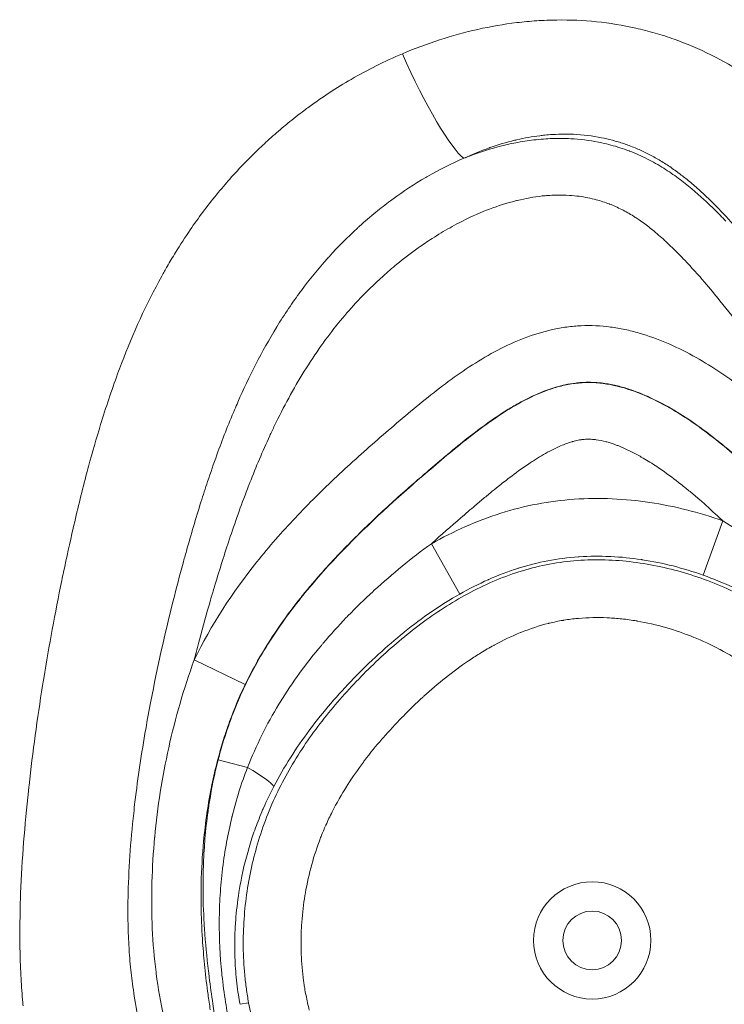
# Model space of a CAD drawing. Extents: x -28 to 12572, y 4 to 8914.
# Drawn here: x 6377 to 6415, y 6016 to 6069 of the extents above; entities that cross this region are included whole.
import ezdxf

# ---------------------------------------------------------------- set-up
doc = ezdxf.new("R2010")
doc.units = 0
doc.header["$MEASUREMENT"] = 0
doc.layers.add('外形線', color=7, linetype='CONTINUOUS', lineweight=18)

msp = doc.modelspace()

# ---------------------------------------------------------------- linework, layer by layer
at = {"layer": '外形線', "extrusion": (0, 1, 0)}
for p, q in [((6413.858, 6038.797), (6414.912, 6041.741)), ((6400.682, 6037.78), (6399.14, 6040.501)), ((6386.303, 6034.213), (6389.066, 6032.88)), ((6387.599, 6028.798), (6389.188, 6028.387)), ((6389.246, 6015.648), (6388.783, 6015.563))]:
    msp.add_line(p, q, dxfattribs=at)
at = {"layer": '外形線'}
for radius in [3.175, 1.588]:
    msp.add_circle((6407.848, 6019.025), radius, dxfattribs=at)
for centre, major_axis, ratio, start_param, end_param in [((6398.618, 6067.069), (-2.607, 5.791), 0.15265, 1.50752, 2.876612), ((6387.808, 6028.744), (-2.819, 1.462), 0.111387, 3.31723, 4.25928)]:
    msp.add_ellipse(centre, major_axis=major_axis, ratio=ratio, start_param=start_param, end_param=end_param, dxfattribs=at)
for points, knots in [([(6397.571, 6067.038), (6398.226, 6067.316), (6398.899, 6067.569), (6400.265, 6068.011), (6400.954, 6068.201), (6402.349, 6068.512), (6403.054, 6068.635), (6404.123, 6068.763), (6404.481, 6068.797), (6405.202, 6068.845), (6405.565, 6068.86), (6407.373, 6068.881), (6408.798, 6068.738), (6410.552, 6068.346), (6410.902, 6068.257), (6411.598, 6068.057), (6411.945, 6067.945), (6412.97, 6067.581), (6413.633, 6067.298), (6414.92, 6066.655), (6415.543, 6066.296), (6416.754, 6065.506), (6417.342, 6065.075), (6419.026, 6063.725), (6420.057, 6062.737), (6422.013, 6060.659), (6422.937, 6059.57), (6424.739, 6057.348), (6425.617, 6056.216), (6426.498, 6055.09)], [0.08953821, 0.08953821, 0.08953821, 0.08953821, 0.09169115, 0.09169115, 0.0938441, 0.0938441, 0.09599705, 0.09599705, 0.09707352, 0.09707352, 0.09814999, 0.09814999, 0.10245588, 0.10245588, 0.10353236, 0.10353236, 0.10460883, 0.10460883, 0.10676178, 0.10676178, 0.10891472, 0.10891472, 0.11106767, 0.11106767, 0.11537356, 0.11537356, 0.11967945, 0.11967945, 0.12398535, 0.12398535, 0.12398535, 0.12398535]), ([(6387.599, 6028.798), (6387.856, 6029.788), (6388.171, 6030.753), (6388.935, 6032.626), (6389.386, 6033.532), (6390.156, 6034.853), (6390.429, 6035.287), (6391.002, 6036.14), (6391.299, 6036.556), (6392.223, 6037.776), (6392.878, 6038.553), (6394.931, 6040.803), (6396.415, 6042.198), (6398.331, 6043.885), (6398.717, 6044.219), (6399.492, 6044.882), (6399.882, 6045.211), (6401.061, 6046.184), (6401.863, 6046.813), (6403.133, 6047.667), (6403.569, 6047.937), (6404.476, 6048.425), (6404.941, 6048.641), (6405.663, 6048.902), (6405.908, 6048.978), (6406.408, 6049.104), (6406.662, 6049.153), (6407.424, 6049.251), (6407.934, 6049.246), (6408.96, 6049.111), (6409.456, 6048.986), (6410.421, 6048.659), (6410.89, 6048.456), (6412.27, 6047.763), (6413.121, 6047.207), (6414.752, 6045.997), (6415.53, 6045.341), (6417.042, 6043.967), (6417.767, 6043.253), (6419.837, 6041.035), (6421.076, 6039.448), (6422.177, 6037.756)], [0.10241735, 0.10241735, 0.10241735, 0.10241735, 0.1054648, 0.1054648, 0.10851226, 0.10851226, 0.11003599, 0.11003599, 0.11155971, 0.11155971, 0.11460717, 0.11460717, 0.12070207, 0.12070207, 0.1222258, 0.1222258, 0.12374953, 0.12374953, 0.12679698, 0.12679698, 0.12832071, 0.12832071, 0.12984443, 0.12984443, 0.1306063, 0.1306063, 0.13136816, 0.13136816, 0.13289189, 0.13289189, 0.13441561, 0.13441561, 0.13593934, 0.13593934, 0.13898679, 0.13898679, 0.14203425, 0.14203425, 0.1450817, 0.1450817, 0.15117661, 0.15117661, 0.15117661, 0.15117661]), ([(6402.897, 6042.156), (6404.192, 6042.566), (6405.519, 6042.819), (6406.877, 6042.912), (6407.557, 6042.959), (6408.249, 6042.967), (6408.931, 6042.937)], [0.004119984, 0.004119984, 0.004119984, 0.004119984, 0.008239968, 0.008239968, 0.008239968, 0.01029996, 0.01029996, 0.01029996, 0.01029996]), ([(6414.912, 6041.741), (6416.013, 6041.075), (6417.058, 6040.338), (6419.033, 6038.717), (6419.966, 6037.829), (6420.826, 6036.877)], [0, 0, 0, 0, 0.003834634, 0.003834634, 0.007669268, 0.007669268, 0.007669268, 0.007669268]), ([(6389.246, 6015.648), (6389.199, 6015.901), (6389.16, 6016.15), (6389.09, 6016.651), (6389.061, 6016.903), (6388.99, 6017.657), (6388.964, 6018.161), (6388.952, 6019.172), (6388.967, 6019.681), (6389.037, 6020.69), (6389.092, 6021.19), (6389.315, 6022.679), (6389.539, 6023.656), (6389.996, 6025.097), (6390.169, 6025.575), (6390.553, 6026.512), (6390.764, 6026.969), (6391.446, 6028.312), (6391.969, 6029.169), (6393.128, 6030.815), (6393.767, 6031.606), (6395.108, 6033.1), (6395.812, 6033.81), (6397.284, 6035.157), (6398.053, 6035.793), (6399.273, 6036.673), (6399.69, 6036.954), (6400.551, 6037.488), (6400.995, 6037.74), (6402.344, 6038.433), (6403.275, 6038.814), (6404.731, 6039.235), (6405.23, 6039.349), (6406.232, 6039.521), (6406.733, 6039.577), (6408.238, 6039.667), (6409.244, 6039.623), (6410.754, 6039.417), (6411.255, 6039.325), (6412.238, 6039.101), (6412.723, 6038.967), (6414.157, 6038.509), (6415.088, 6038.125), (6416.444, 6037.43), (6416.886, 6037.179), (6417.742, 6036.647), (6418.158, 6036.364), (6419.366, 6035.466), (6420.122, 6034.8), (6420.825, 6034.066)], [0.12170062, 0.12170062, 0.12170062, 0.12170062, 0.12245788, 0.12245788, 0.12321514, 0.12321514, 0.12472965, 0.12472965, 0.12624417, 0.12624417, 0.12775868, 0.12775868, 0.13078772, 0.13078772, 0.13230223, 0.13230223, 0.13381675, 0.13381675, 0.13684578, 0.13684578, 0.13987481, 0.13987481, 0.14290384, 0.14290384, 0.14593288, 0.14593288, 0.14744739, 0.14744739, 0.14896191, 0.14896191, 0.15199094, 0.15199094, 0.15350546, 0.15350546, 0.15501997, 0.15501997, 0.158049, 0.158049, 0.15956352, 0.15956352, 0.16107804, 0.16107804, 0.16410707, 0.16410707, 0.16562158, 0.16562158, 0.1671361, 0.1671361, 0.17016513, 0.17016513, 0.17016513, 0.17016513]), ([(6392.437, 6038.033), (6392.294, 6037.861), (6392.153, 6037.688), (6392.015, 6037.513), (6391.169, 6036.447), (6390.402, 6035.334), (6389.737, 6034.161)], [0.043545326, 0.043545326, 0.043545326, 0.043545326, 0.044210013, 0.044210013, 0.044210013, 0.048271836, 0.048271836, 0.048271836, 0.048271836])]:
    msp.add_open_spline(points, degree=3, knots=knots, dxfattribs=at)
for points in [[(6394.794, 6065.648), (6395.684, 6066.165), (6396.608, 6066.63), (6397.571, 6067.038)], [(6392.518, 6064.16), (6393.251, 6064.696), (6394.009, 6065.192), (6394.794, 6065.648)], [(6391.368, 6063.271), (6391.659, 6063.509), (6391.955, 6063.74), (6392.255, 6063.965)], [(6392.255, 6063.965), (6392.342, 6064.031), (6392.43, 6064.096), (6392.518, 6064.16)], [(6390.263, 6062.316), (6390.526, 6062.556), (6390.795, 6062.792), (6391.068, 6063.021)], [(6391.068, 6063.021), (6391.168, 6063.105), (6391.268, 6063.188), (6391.368, 6063.271)], [(6389.939, 6062.015), (6390.046, 6062.116), (6390.154, 6062.216), (6390.263, 6062.316)], [(6403.646, 6062.351), (6403.195, 6062.242), (6402.751, 6062.109), (6402.312, 6061.954)], [(6402.952, 6062.047), (6403.242, 6062.12), (6403.534, 6062.184), (6403.827, 6062.238)], [(6403.774, 6062.381), (6403.731, 6062.371), (6403.689, 6062.361), (6403.646, 6062.351)], [(6405.009, 6062.6), (6404.592, 6062.548), (6404.18, 6062.475), (6403.774, 6062.381)], [(6403.827, 6062.238), (6404.155, 6062.299), (6404.485, 6062.348), (6404.818, 6062.383)], [(6404.818, 6062.383), (6404.989, 6062.402), (6405.161, 6062.417), (6405.334, 6062.428)], [(6405.283, 6062.63), (6405.191, 6062.621), (6405.1, 6062.611), (6405.009, 6062.6)], [(6405.688, 6062.663), (6405.552, 6062.655), (6405.417, 6062.644), (6405.283, 6062.63)], [(6405.334, 6062.428), (6405.489, 6062.438), (6405.645, 6062.445), (6405.801, 6062.449)], [(6406.363, 6062.685), (6406.138, 6062.685), (6405.912, 6062.677), (6405.688, 6062.663)], [(6405.801, 6062.449), (6406.138, 6062.457), (6406.479, 6062.451), (6406.817, 6062.429)], [(6406.83, 6062.674), (6406.674, 6062.681), (6406.519, 6062.685), (6406.363, 6062.685)], [(6406.817, 6062.429), (6406.833, 6062.428), (6406.849, 6062.427), (6406.865, 6062.426)], [(6408.353, 6062.49), (6407.851, 6062.591), (6407.343, 6062.652), (6406.83, 6062.674)], [(6406.865, 6062.426), (6407.373, 6062.39), (6407.875, 6062.32), (6408.37, 6062.213)], [(6408.936, 6062.354), (6408.742, 6062.405), (6408.548, 6062.45), (6408.353, 6062.49)], [(6409.555, 6062.168), (6409.35, 6062.237), (6409.143, 6062.299), (6408.936, 6062.354)], [(6388.227, 6060.249), (6388.769, 6060.862), (6389.34, 6061.451), (6389.939, 6062.015)], [(6402.273, 6061.941), (6401.806, 6061.775), (6401.347, 6061.584), (6400.902, 6061.376)], [(6401.207, 6061.495), (6401.775, 6061.711), (6402.361, 6061.898), (6402.952, 6062.047)], [(6402.312, 6061.954), (6402.299, 6061.95), (6402.286, 6061.945), (6402.273, 6061.941)], [(6408.37, 6062.213), (6408.535, 6062.177), (6408.698, 6062.137), (6408.861, 6062.093)], [(6408.861, 6062.093), (6409.189, 6062.005), (6409.514, 6061.9), (6409.834, 6061.779)], [(6409.843, 6062.066), (6409.748, 6062.101), (6409.652, 6062.135), (6409.555, 6062.168)], [(6409.834, 6061.779), (6409.845, 6061.775), (6409.856, 6061.77), (6409.868, 6061.766)], [(6410.163, 6061.94), (6410.058, 6061.984), (6409.951, 6062.026), (6409.843, 6062.066)], [(6409.868, 6061.766), (6410.033, 6061.703), (6410.196, 6061.635), (6410.356, 6061.564)], [(6410.751, 6061.675), (6410.56, 6061.768), (6410.363, 6061.857), (6410.163, 6061.94)], [(6400.902, 6061.376), (6400.223, 6061.089), (6399.57, 6060.76), (6398.938, 6060.397)], [(6400.903, 6061.377), (6401.004, 6061.417), (6401.105, 6061.457), (6401.207, 6061.495)], [(6410.356, 6061.564), (6410.516, 6061.493), (6410.676, 6061.417), (6410.832, 6061.337)], [(6411.325, 6061.369), (6411.136, 6061.477), (6410.944, 6061.58), (6410.751, 6061.675)], [(6410.832, 6061.337), (6411.137, 6061.183), (6411.428, 6061.016), (6411.715, 6060.835)], [(6411.896, 6061.019), (6411.709, 6061.141), (6411.518, 6061.258), (6411.325, 6061.369)], [(6411.715, 6060.835), (6411.853, 6060.749), (6411.991, 6060.658), (6412.125, 6060.565)], [(6412.465, 6060.623), (6412.278, 6060.761), (6412.089, 6060.893), (6411.896, 6061.019)], [(6412.542, 6060.566), (6412.516, 6060.585), (6412.491, 6060.604), (6412.465, 6060.623)], [(6387.885, 6059.856), (6387.998, 6059.988), (6388.112, 6060.119), (6388.227, 6060.249)], [(6398.837, 6060.338), (6398.221, 6059.979), (6397.626, 6059.587), (6397.049, 6059.164)], [(6398.938, 6060.397), (6398.905, 6060.377), (6398.871, 6060.358), (6398.837, 6060.338)], [(6412.125, 6060.565), (6412.25, 6060.48), (6412.373, 6060.392), (6412.495, 6060.302)], [(6412.495, 6060.302), (6412.501, 6060.297), (6412.507, 6060.293), (6412.513, 6060.288)], [(6412.513, 6060.288), (6412.76, 6060.106), (6413.001, 6059.915), (6413.236, 6059.719)], [(6413.039, 6060.176), (6412.877, 6060.309), (6412.71, 6060.44), (6412.542, 6060.566)], [(6413.611, 6059.686), (6413.425, 6059.853), (6413.234, 6060.017), (6413.039, 6060.176)], [(6386.421, 6057.98), (6386.884, 6058.628), (6387.372, 6059.253), (6387.885, 6059.856)], [(6413.236, 6059.719), (6413.386, 6059.594), (6413.533, 6059.466), (6413.679, 6059.336)], [(6413.734, 6059.576), (6413.693, 6059.613), (6413.652, 6059.65), (6413.611, 6059.686)], [(6414.829, 6058.5), (6414.476, 6058.87), (6414.113, 6059.23), (6413.734, 6059.576)], [(6397.049, 6059.164), (6397.006, 6059.132), (6396.962, 6059.1), (6396.919, 6059.068)], [(6403.701, 6059.073), (6403.225, 6058.953), (6402.753, 6058.802), (6402.295, 6058.628)], [(6403.789, 6059.094), (6403.76, 6059.087), (6403.73, 6059.08), (6403.701, 6059.073)], [(6405.144, 6059.334), (6404.688, 6059.285), (6404.237, 6059.203), (6403.789, 6059.094)], [(6405.452, 6059.361), (6405.349, 6059.354), (6405.246, 6059.345), (6405.144, 6059.334)], [(6405.877, 6059.382), (6405.735, 6059.379), (6405.593, 6059.372), (6405.452, 6059.361)], [(6406.618, 6059.368), (6406.372, 6059.384), (6406.123, 6059.389), (6405.877, 6059.382)], [(6407.145, 6059.316), (6406.97, 6059.339), (6406.794, 6059.357), (6406.618, 6059.368)], [(6408.065, 6059.131), (6407.762, 6059.213), (6407.455, 6059.274), (6407.145, 6059.316)], [(6408.768, 6058.903), (6408.537, 6058.991), (6408.302, 6059.068), (6408.065, 6059.131)], [(6413.679, 6059.336), (6413.751, 6059.272), (6413.823, 6059.206), (6413.895, 6059.141)], [(6413.895, 6059.141), (6414.195, 6058.865), (6414.487, 6058.58), (6414.772, 6058.289)], [(6402.175, 6058.582), (6401.651, 6058.377), (6401.141, 6058.143), (6400.642, 6057.884)], [(6402.295, 6058.628), (6402.255, 6058.613), (6402.215, 6058.597), (6402.175, 6058.582)], [(6408.781, 6058.898), (6408.777, 6058.899), (6408.773, 6058.901), (6408.768, 6058.903)], [(6409.11, 6058.761), (6409.002, 6058.809), (6408.892, 6058.855), (6408.781, 6058.898)], [(6409.443, 6058.603), (6409.334, 6058.658), (6409.223, 6058.711), (6409.11, 6058.761)], [(6410.081, 6058.24), (6409.874, 6058.37), (6409.661, 6058.492), (6409.443, 6058.603)], [(6415.874, 6057.34), (6415.535, 6057.735), (6415.188, 6058.123), (6414.829, 6058.5)], [(6386.091, 6057.509), (6386.199, 6057.668), (6386.309, 6057.825), (6386.421, 6057.98)], [(6396.136, 6058.458), (6395.834, 6058.212), (6395.538, 6057.958), (6395.25, 6057.697)], [(6410.276, 6058.113), (6410.212, 6058.156), (6410.147, 6058.198), (6410.081, 6058.24)], [(6410.388, 6058.037), (6410.351, 6058.063), (6410.314, 6058.088), (6410.276, 6058.113)], [(6410.689, 6057.823), (6410.59, 6057.896), (6410.49, 6057.968), (6410.388, 6058.037)], [(6414.772, 6058.289), (6414.876, 6058.183), (6414.979, 6058.076), (6415.082, 6057.968)], [(6385.286, 6056.268), (6385.544, 6056.689), (6385.813, 6057.104), (6386.091, 6057.509)], [(6395.135, 6057.593), (6394.598, 6057.101), (6394.086, 6056.585), (6393.599, 6056.048)], [(6395.25, 6057.697), (6395.212, 6057.663), (6395.173, 6057.628), (6395.135, 6057.593)], [(6400.642, 6057.884), (6400.311, 6057.711), (6399.985, 6057.527), (6399.664, 6057.334)], [(6411.269, 6057.366), (6411.081, 6057.523), (6410.887, 6057.676), (6410.689, 6057.823)], [(6399.181, 6057.033), (6398.927, 6056.869), (6398.678, 6056.7), (6398.434, 6056.527)], [(6399.664, 6057.334), (6399.501, 6057.236), (6399.34, 6057.135), (6399.181, 6057.033)], [(6411.61, 6057.071), (6411.498, 6057.171), (6411.384, 6057.269), (6411.269, 6057.366)], [(6411.82, 6056.882), (6411.751, 6056.946), (6411.681, 6057.009), (6411.61, 6057.071)], [(6398.434, 6056.527), (6398.036, 6056.245), (6397.651, 6055.95), (6397.276, 6055.643)], [(6412.812, 6055.903), (6412.492, 6056.239), (6412.163, 6056.567), (6411.82, 6056.882)], [(6384.841, 6055.521), (6384.985, 6055.772), (6385.134, 6056.021), (6385.286, 6056.268)], [(6393.516, 6055.955), (6393.02, 6055.401), (6392.55, 6054.824), (6392.104, 6054.224)], [(6393.599, 6056.048), (6393.571, 6056.017), (6393.544, 6055.986), (6393.516, 6055.955)], [(6412.856, 6055.857), (6412.841, 6055.873), (6412.827, 6055.888), (6412.812, 6055.903)], [(6413.93, 6054.662), (6413.582, 6055.069), (6413.225, 6055.468), (6412.856, 6055.857)], [(6384.545, 6054.997), (6384.642, 6055.173), (6384.741, 6055.347), (6384.841, 6055.521)], [(6397.276, 6055.643), (6397.02, 6055.433), (6396.769, 6055.218), (6396.523, 6054.997)], [(6382.368, 6050.263), (6382.989, 6051.889), (6383.703, 6053.472), (6384.545, 6054.997)], [(6396.523, 6054.997), (6396.05, 6054.572), (6395.596, 6054.127), (6395.161, 6053.662)], [(6392.104, 6054.224), (6392.09, 6054.205), (6392.076, 6054.185), (6392.062, 6054.166)], [(6414.762, 6053.662), (6414.489, 6053.999), (6414.212, 6054.333), (6413.93, 6054.662)], [(6392.062, 6054.166), (6391.838, 6053.863), (6391.62, 6053.554), (6391.41, 6053.241)], [(6391.41, 6053.241), (6391.189, 6052.913), (6390.976, 6052.581), (6390.77, 6052.245)], [(6395.161, 6053.662), (6394.836, 6053.315), (6394.522, 6052.957), (6394.218, 6052.587)], [(6416.025, 6052.056), (6415.61, 6052.597), (6415.19, 6053.133), (6414.762, 6053.662)], [(6390.754, 6052.218), (6389.958, 6050.916), (6389.273, 6049.562), (6388.663, 6048.172)], [(6390.77, 6052.245), (6390.765, 6052.236), (6390.759, 6052.227), (6390.754, 6052.218)], [(6394.218, 6052.587), (6393.903, 6052.205), (6393.598, 6051.81), (6393.305, 6051.405)], [(6404.172, 6051.638), (6404.663, 6051.826), (6405.166, 6051.981), (6405.683, 6052.096)], [(6405.683, 6052.096), (6405.942, 6052.153), (6406.206, 6052.2), (6406.468, 6052.236)], [(6406.468, 6052.236), (6406.731, 6052.271), (6406.993, 6052.295), (6407.256, 6052.306)], [(6407.256, 6052.306), (6407.781, 6052.329), (6408.307, 6052.305), (6408.832, 6052.237)], [(6408.832, 6052.237), (6409.095, 6052.203), (6409.359, 6052.157), (6409.618, 6052.103)], [(6409.618, 6052.103), (6409.877, 6052.048), (6410.133, 6051.984), (6410.386, 6051.911)], [(6402.732, 6050.985), (6403.202, 6051.231), (6403.681, 6051.451), (6404.172, 6051.638)], [(6410.386, 6051.911), (6410.891, 6051.766), (6411.385, 6051.587), (6411.869, 6051.381)], [(6393.193, 6051.248), (6392.866, 6050.789), (6392.556, 6050.321), (6392.261, 6049.844)], [(6393.305, 6051.405), (6393.268, 6051.353), (6393.23, 6051.3), (6393.193, 6051.248)], [(6411.869, 6051.381), (6412.353, 6051.175), (6412.829, 6050.94), (6413.293, 6050.685)], [(6401.361, 6050.184), (6401.805, 6050.47), (6402.263, 6050.74), (6402.732, 6050.985)], [(6413.293, 6050.685), (6414.22, 6050.175), (6415.092, 6049.591), (6415.928, 6048.961)], [(6382.157, 6049.702), (6382.226, 6049.89), (6382.296, 6050.077), (6382.368, 6050.263)], [(6398.803, 6048.313), (6399.628, 6048.977), (6400.472, 6049.613), (6401.361, 6050.184)], [(6381.235, 6046.954), (6381.519, 6047.881), (6381.825, 6048.798), (6382.157, 6049.702)], [(6392.261, 6049.844), (6391.671, 6048.892), (6391.14, 6047.907), (6390.653, 6046.899)], [(6405.712, 6048.929), (6405.274, 6048.79), (6404.851, 6048.613), (6404.436, 6048.411)], [(6405.928, 6048.995), (6405.856, 6048.974), (6405.784, 6048.952), (6405.712, 6048.929)], [(6406.38, 6049.109), (6406.228, 6049.076), (6406.077, 6049.038), (6405.928, 6048.995)], [(6406.959, 6049.206), (6406.765, 6049.183), (6406.571, 6049.15), (6406.38, 6049.109)], [(6407.067, 6049.218), (6407.031, 6049.215), (6406.995, 6049.211), (6406.959, 6049.206)], [(6407.987, 6049.238), (6407.68, 6049.255), (6407.374, 6049.249), (6407.067, 6049.218)], [(6408.445, 6049.194), (6408.292, 6049.214), (6408.14, 6049.229), (6407.987, 6049.238)], [(6409.129, 6049.07), (6408.904, 6049.122), (6408.674, 6049.164), (6408.445, 6049.194)], [(6409.793, 6048.886), (6409.575, 6048.956), (6409.354, 6049.018), (6409.129, 6049.07)], [(6404.436, 6048.411), (6404.237, 6048.313), (6404.041, 6048.21), (6403.846, 6048.101)], [(6410.108, 6048.779), (6410.004, 6048.817), (6409.899, 6048.852), (6409.793, 6048.886)], [(6411.072, 6048.377), (6410.756, 6048.526), (6410.435, 6048.662), (6410.108, 6048.779)], [(6412.268, 6047.738), (6411.881, 6047.969), (6411.48, 6048.185), (6411.072, 6048.377)], [(6388.663, 6048.172), (6388.604, 6048.035), (6388.544, 6047.898), (6388.486, 6047.76)], [(6397.581, 6047.3), (6397.984, 6047.642), (6398.391, 6047.98), (6398.803, 6048.313)], [(6403.846, 6048.101), (6403.636, 6047.984), (6403.43, 6047.862), (6403.226, 6047.735)], [(6388.486, 6047.76), (6388.144, 6046.958), (6387.827, 6046.143), (6387.529, 6045.32)], [(6403.226, 6047.735), (6402.835, 6047.491), (6402.454, 6047.232), (6402.08, 6046.962)], [(6412.292, 6047.724), (6412.284, 6047.729), (6412.276, 6047.734), (6412.268, 6047.738)], [(6414.543, 6046.156), (6413.825, 6046.722), (6413.081, 6047.253), (6412.292, 6047.724)], [(6380.583, 6044.689), (6380.788, 6045.45), (6381.005, 6046.206), (6381.235, 6046.954)], [(6390.653, 6046.899), (6390.564, 6046.714), (6390.476, 6046.528), (6390.39, 6046.342)], [(6402.08, 6046.962), (6401.333, 6046.422), (6400.614, 6045.841), (6399.906, 6045.249)], [(6390.39, 6046.342), (6390.005, 6045.512), (6389.648, 6044.665), (6389.314, 6043.811)], [(6394.024, 6044.147), (6394.793, 6044.87), (6395.58, 6045.575), (6396.377, 6046.268)], [(6406.139, 6045.802), (6405.991, 6045.739), (6405.844, 6045.67), (6405.7, 6045.597)], [(6406.758, 6046.026), (6406.546, 6045.965), (6406.341, 6045.888), (6406.139, 6045.802)], [(6406.808, 6046.041), (6406.791, 6046.036), (6406.774, 6046.031), (6406.758, 6046.026)], [(6407.08, 6046.106), (6406.988, 6046.088), (6406.897, 6046.065), (6406.808, 6046.041)], [(6407.243, 6046.135), (6407.188, 6046.127), (6407.134, 6046.117), (6407.08, 6046.106)], [(6407.324, 6046.146), (6407.297, 6046.143), (6407.27, 6046.139), (6407.243, 6046.135)], [(6407.406, 6046.155), (6407.379, 6046.152), (6407.351, 6046.149), (6407.324, 6046.146)], [(6407.734, 6046.164), (6407.624, 6046.168), (6407.515, 6046.165), (6407.406, 6046.155)], [(6407.994, 6046.144), (6407.907, 6046.154), (6407.82, 6046.161), (6407.734, 6046.164)], [(6408.063, 6046.136), (6408.04, 6046.139), (6408.017, 6046.142), (6407.994, 6046.144)], [(6408.582, 6046.03), (6408.413, 6046.075), (6408.24, 6046.111), (6408.063, 6046.136)], [(6408.707, 6045.996), (6408.665, 6046.008), (6408.624, 6046.019), (6408.582, 6046.03)], [(6409.148, 6045.848), (6409.003, 6045.903), (6408.856, 6045.952), (6408.707, 6045.996)], [(6409.324, 6045.78), (6409.266, 6045.803), (6409.207, 6045.826), (6409.148, 6045.848)], [(6410.232, 6045.35), (6409.937, 6045.508), (6409.633, 6045.655), (6409.324, 6045.78)], [(6416.381, 6044.588), (6415.785, 6045.132), (6415.174, 6045.658), (6414.543, 6046.156)], [(6387.529, 6045.32), (6387.356, 6044.842), (6387.189, 6044.36), (6387.028, 6043.876)], [(6399.906, 6045.249), (6399.839, 6045.193), (6399.773, 6045.137), (6399.706, 6045.08)], [(6405.545, 6045.517), (6405.243, 6045.357), (6404.95, 6045.182), (6404.664, 6044.997)], [(6405.7, 6045.597), (6405.648, 6045.571), (6405.597, 6045.544), (6405.545, 6045.517)], [(6410.503, 6045.2), (6410.414, 6045.251), (6410.323, 6045.301), (6410.232, 6045.35)], [(6411.251, 6044.74), (6411.007, 6044.9), (6410.758, 6045.054), (6410.503, 6045.2)], [(6380.442, 6044.158), (6380.489, 6044.335), (6380.536, 6044.512), (6380.583, 6044.689)], [(6399.706, 6045.08), (6399.066, 6044.541), (6398.434, 6043.997), (6397.809, 6043.445)], [(6404.42, 6044.836), (6404.058, 6044.593), (6403.705, 6044.336), (6403.359, 6044.072)], [(6404.664, 6044.997), (6404.582, 6044.945), (6404.501, 6044.891), (6404.42, 6044.836)], [(6411.605, 6044.5), (6411.488, 6044.582), (6411.37, 6044.662), (6411.251, 6044.74)], [(6379.75, 6041.339), (6379.967, 6042.281), (6380.196, 6043.22), (6380.442, 6044.158)], [(6391.779, 6041.912), (6392.504, 6042.681), (6393.255, 6043.424), (6394.024, 6044.147)], [(6412.65, 6043.724), (6412.309, 6043.993), (6411.961, 6044.253), (6411.605, 6044.5)], [(6387.028, 6043.876), (6386.904, 6043.505), (6386.784, 6043.132), (6386.666, 6042.758)], [(6389.248, 6043.642), (6388.894, 6042.73), (6388.567, 6041.812), (6388.257, 6040.889)], [(6389.314, 6043.811), (6389.292, 6043.754), (6389.27, 6043.698), (6389.248, 6043.642)], [(6402.749, 6043.594), (6402.61, 6043.483), (6402.472, 6043.372), (6402.335, 6043.259)], [(6403.359, 6044.072), (6403.154, 6043.915), (6402.95, 6043.756), (6402.749, 6043.594)], [(6413.144, 6043.324), (6412.98, 6043.459), (6412.816, 6043.593), (6412.65, 6043.724)], [(6397.809, 6043.445), (6397.776, 6043.416), (6397.743, 6043.387), (6397.711, 6043.358)], [(6402.335, 6043.259), (6402.167, 6043.121), (6401.999, 6042.981), (6401.832, 6042.841)], [(6413.653, 6042.891), (6413.484, 6043.037), (6413.315, 6043.182), (6413.144, 6043.324)], [(6386.666, 6042.758), (6386.39, 6041.879), (6386.129, 6040.995), (6385.881, 6040.109)], [(6401.832, 6042.841), (6401.665, 6042.701), (6401.499, 6042.56), (6401.332, 6042.419)], [(6408.931, 6042.937), (6409.614, 6042.907), (6410.29, 6042.84), (6410.96, 6042.74)], [(6410.96, 6042.74), (6412.301, 6042.539), (6413.618, 6042.205), (6414.912, 6041.741)], [(6414.623, 6042.015), (6414.305, 6042.313), (6413.981, 6042.606), (6413.653, 6042.891)], [(6400.925, 6042.071), (6400.398, 6041.62), (6399.875, 6041.162), (6399.359, 6040.698)], [(6401.332, 6042.419), (6401.196, 6042.304), (6401.061, 6042.188), (6400.925, 6042.071)], [(6400.98, 6041.429), (6401.608, 6041.707), (6402.25, 6041.951), (6402.897, 6042.156)], [(6414.912, 6041.741), (6414.816, 6041.833), (6414.72, 6041.924), (6414.623, 6042.015)], [(6390.711, 6040.737), (6391.06, 6041.137), (6391.416, 6041.528), (6391.779, 6041.912)], [(6395.772, 6041.577), (6395.106, 6040.941), (6394.456, 6040.288), (6393.827, 6039.613)], [(6395.819, 6041.622), (6395.803, 6041.607), (6395.788, 6041.592), (6395.772, 6041.577)], [(6399.14, 6040.501), (6399.739, 6040.84), (6400.351, 6041.15), (6400.98, 6041.429)], [(6379.228, 6038.97), (6379.394, 6039.761), (6379.568, 6040.551), (6379.75, 6041.339)], [(6388.176, 6040.647), (6387.896, 6039.804), (6387.631, 6038.957), (6387.376, 6038.107)], [(6388.257, 6040.889), (6388.23, 6040.808), (6388.203, 6040.728), (6388.176, 6040.647)], [(6389.69, 6039.517), (6390.021, 6039.931), (6390.362, 6040.338), (6390.711, 6040.737)], [(6396.05, 6037.984), (6397.027, 6038.881), (6398.06, 6039.722), (6399.14, 6040.501)], [(6399.359, 6040.698), (6399.286, 6040.633), (6399.213, 6040.567), (6399.14, 6040.501)], [(6385.881, 6040.109), (6385.82, 6039.89), (6385.759, 6039.67), (6385.699, 6039.451)], [(6408.794, 6039.813), (6408.247, 6039.837), (6407.692, 6039.832), (6407.147, 6039.796)], [(6385.699, 6039.451), (6385.514, 6038.774), (6385.336, 6038.094), (6385.165, 6037.414)], [(6386.303, 6034.213), (6387.218, 6036.108), (6388.368, 6037.863), (6389.69, 6039.517)], [(6393.827, 6039.613), (6393.513, 6039.275), (6393.204, 6038.932), (6392.901, 6038.582)], [(6407.092, 6039.793), (6405.983, 6039.716), (6404.899, 6039.51), (6403.841, 6039.175)], [(6407.147, 6039.796), (6407.129, 6039.795), (6407.111, 6039.794), (6407.092, 6039.793)], [(6408.863, 6039.809), (6408.84, 6039.811), (6408.817, 6039.812), (6408.794, 6039.813)], [(6410.497, 6039.647), (6409.957, 6039.728), (6409.413, 6039.783), (6408.863, 6039.809)], [(6410.558, 6039.638), (6410.537, 6039.641), (6410.517, 6039.644), (6410.497, 6039.647)], [(6413.858, 6038.797), (6412.777, 6039.184), (6411.677, 6039.466), (6410.558, 6039.638)], [(6379.133, 6038.511), (6379.164, 6038.664), (6379.196, 6038.817), (6379.228, 6038.97)], [(6403.82, 6039.168), (6403.289, 6038.999), (6402.762, 6038.798), (6402.245, 6038.569)], [(6403.841, 6039.175), (6403.834, 6039.173), (6403.827, 6039.17), (6403.82, 6039.168)], [(6417.073, 6037.328), (6416.052, 6037.905), (6414.981, 6038.395), (6413.858, 6038.797)], [(6378.157, 6033.213), (6378.444, 6034.984), (6378.77, 6036.75), (6379.133, 6038.511)], [(6392.901, 6038.582), (6392.744, 6038.401), (6392.589, 6038.217), (6392.437, 6038.033)], [(6402.218, 6038.557), (6401.694, 6038.324), (6401.182, 6038.064), (6400.682, 6037.78)], [(6402.245, 6038.569), (6402.236, 6038.565), (6402.227, 6038.561), (6402.218, 6038.557)], [(6387.376, 6038.107), (6387.31, 6037.886), (6387.245, 6037.666), (6387.181, 6037.445)], [(6394.625, 6036.596), (6395.065, 6037.052), (6395.517, 6037.494), (6395.982, 6037.923)], [(6395.982, 6037.923), (6396.005, 6037.943), (6396.027, 6037.964), (6396.05, 6037.984)], [(6400.682, 6037.78), (6399.621, 6037.179), (6398.631, 6036.489), (6397.691, 6035.734)], [(6385.165, 6037.414), (6384.712, 6035.613), (6384.306, 6033.804), (6383.956, 6031.984)], [(6387.181, 6037.445), (6386.974, 6036.733), (6386.774, 6036.018), (6386.584, 6035.301)], [(6393.287, 6035.119), (6393.688, 6035.592), (6394.106, 6036.054), (6394.534, 6036.502)], [(6394.534, 6036.502), (6394.565, 6036.533), (6394.595, 6036.565), (6394.625, 6036.596)], [(6405.477, 6036.188), (6404.978, 6036.063), (6404.491, 6035.902), (6404.017, 6035.712)], [(6405.531, 6036.201), (6405.513, 6036.197), (6405.495, 6036.193), (6405.477, 6036.188)], [(6406.267, 6036.354), (6406.02, 6036.312), (6405.773, 6036.261), (6405.531, 6036.201)], [(6406.318, 6036.363), (6406.301, 6036.36), (6406.284, 6036.357), (6406.267, 6036.354)], [(6407.061, 6036.458), (6406.813, 6036.435), (6406.566, 6036.404), (6406.318, 6036.363)], [(6407.109, 6036.462), (6407.093, 6036.461), (6407.077, 6036.459), (6407.061, 6036.458)], [(6408.652, 6036.494), (6408.137, 6036.517), (6407.623, 6036.508), (6407.109, 6036.462)], [(6408.695, 6036.492), (6408.68, 6036.493), (6408.666, 6036.493), (6408.652, 6036.494)], [(6409.449, 6036.434), (6409.198, 6036.461), (6408.946, 6036.48), (6408.695, 6036.492)], [(6410.246, 6036.324), (6409.982, 6036.368), (6409.715, 6036.405), (6409.449, 6036.434)], [(6410.282, 6036.318), (6410.27, 6036.32), (6410.258, 6036.322), (6410.246, 6036.324)], [(6413.308, 6035.453), (6412.335, 6035.846), (6411.327, 6036.139), (6410.282, 6036.318)], [(6397.653, 6035.704), (6397.185, 6035.325), (6396.728, 6034.931), (6396.283, 6034.522)], [(6397.691, 6035.734), (6397.678, 6035.724), (6397.666, 6035.714), (6397.653, 6035.704)], [(6403.961, 6035.689), (6403.489, 6035.498), (6403.028, 6035.278), (6402.577, 6035.033)], [(6404.017, 6035.712), (6403.998, 6035.704), (6403.979, 6035.697), (6403.961, 6035.689)], [(6386.584, 6035.301), (6386.488, 6034.939), (6386.395, 6034.576), (6386.303, 6034.213)], [(6393.185, 6034.998), (6393.219, 6035.038), (6393.253, 6035.078), (6393.287, 6035.119)], [(6402.577, 6035.033), (6402.558, 6035.023), (6402.538, 6035.012), (6402.519, 6035.001)], [(6413.331, 6035.444), (6413.323, 6035.447), (6413.316, 6035.45), (6413.308, 6035.453)], [(6414.76, 6034.777), (6414.293, 6035.025), (6413.816, 6035.247), (6413.331, 6035.444)], [(6390.955, 6031.926), (6391.615, 6033), (6392.364, 6034.021), (6393.185, 6034.998)], [(6396.265, 6034.505), (6395.814, 6034.09), (6395.373, 6033.66), (6394.946, 6033.219)], [(6396.283, 6034.522), (6396.277, 6034.516), (6396.271, 6034.511), (6396.265, 6034.505)], [(6401.823, 6034.597), (6401.616, 6034.47), (6401.413, 6034.339), (6401.212, 6034.204)], [(6402.519, 6035.001), (6402.284, 6034.873), (6402.051, 6034.737), (6401.823, 6034.597)], [(6414.776, 6034.769), (6414.771, 6034.771), (6414.765, 6034.774), (6414.76, 6034.777)], [(6416.131, 6033.954), (6415.696, 6034.248), (6415.245, 6034.519), (6414.776, 6034.769)], [(6385.534, 6031.857), (6385.764, 6032.65), (6386.021, 6033.436), (6386.303, 6034.213)], [(6389.737, 6034.161), (6389.5, 6033.742), (6389.276, 6033.315), (6389.066, 6032.88)], [(6401.152, 6034.163), (6400.296, 6033.582), (6399.498, 6032.938), (6398.739, 6032.249)], [(6401.212, 6034.204), (6401.192, 6034.19), (6401.172, 6034.177), (6401.152, 6034.163)], [(6378.095, 6032.827), (6378.115, 6032.955), (6378.136, 6033.084), (6378.157, 6033.213)], [(6394.931, 6033.204), (6394.082, 6032.327), (6393.288, 6031.409), (6392.565, 6030.442)], [(6394.946, 6033.219), (6394.941, 6033.214), (6394.936, 6033.209), (6394.931, 6033.204)], [(6377.36, 6027.417), (6377.561, 6029.226), (6377.808, 6031.029), (6378.095, 6032.827)], [(6389.066, 6032.88), (6388.749, 6032.223), (6388.467, 6031.555), (6388.218, 6030.869)], [(6383.956, 6031.984), (6383.859, 6031.479), (6383.766, 6030.973), (6383.678, 6030.467)], [(6384.922, 6029.459), (6385.1, 6030.262), (6385.304, 6031.063), (6385.534, 6031.857)], [(6390.885, 6031.812), (6390.908, 6031.85), (6390.931, 6031.888), (6390.955, 6031.926)], [(6398.677, 6032.192), (6398.31, 6031.858), (6397.953, 6031.512), (6397.605, 6031.157)], [(6398.739, 6032.249), (6398.718, 6032.23), (6398.698, 6032.211), (6398.677, 6032.192)], [(6389.188, 6028.387), (6389.659, 6029.586), (6390.226, 6030.727), (6390.885, 6031.812)], [(6388.218, 6030.869), (6388.138, 6030.65), (6388.062, 6030.43), (6387.989, 6030.209)], [(6397.541, 6031.093), (6397.195, 6030.738), (6396.857, 6030.374), (6396.53, 6029.999)], [(6397.605, 6031.157), (6397.583, 6031.136), (6397.562, 6031.114), (6397.541, 6031.093)], [(6383.678, 6030.467), (6383.451, 6029.162), (6383.254, 6027.852), (6383.097, 6026.535)], [(6392.53, 6030.395), (6391.816, 6029.436), (6391.171, 6028.429), (6390.612, 6027.36)], [(6392.565, 6030.442), (6392.553, 6030.426), (6392.542, 6030.41), (6392.53, 6030.395)], [(6387.989, 6030.209), (6387.832, 6029.73), (6387.691, 6029.247), (6387.565, 6028.763)], [(6396.466, 6029.926), (6396.141, 6029.551), (6395.825, 6029.162), (6395.524, 6028.765)], [(6396.53, 6029.999), (6396.508, 6029.975), (6396.487, 6029.95), (6396.466, 6029.926)], [(6384.164, 6024.624), (6384.316, 6026.25), (6384.569, 6027.861), (6384.922, 6029.459)], [(6387.129, 6026.54), (6387.251, 6027.299), (6387.406, 6028.052), (6387.599, 6028.798)], [(6387.565, 6028.763), (6387.451, 6028.326), (6387.35, 6027.886), (6387.259, 6027.444)], [(6395.462, 6028.682), (6395.164, 6028.285), (6394.882, 6027.879), (6394.617, 6027.463)], [(6395.524, 6028.765), (6395.503, 6028.737), (6395.483, 6028.71), (6395.462, 6028.682)], [(6388.353, 6025.734), (6388.574, 6026.632), (6388.85, 6027.516), (6389.188, 6028.387)], [(6376.908, 6021.574), (6376.98, 6023.426), (6377.129, 6025.268), (6377.326, 6027.104)], [(6377.326, 6027.104), (6377.337, 6027.208), (6377.349, 6027.313), (6377.36, 6027.417)], [(6387.259, 6027.444), (6387.052, 6026.431), (6386.905, 6025.408), (6386.809, 6024.377)], [(6390.612, 6027.36), (6390.411, 6026.977), (6390.225, 6026.588), (6390.052, 6026.192)], [(6394.558, 6027.371), (6394.276, 6026.923), (6394.014, 6026.464), (6393.774, 6025.991)], [(6394.617, 6027.463), (6394.597, 6027.433), (6394.578, 6027.402), (6394.558, 6027.371)], [(6383.097, 6026.535), (6383.072, 6026.327), (6383.049, 6026.118), (6383.026, 6025.91)], [(6387.026, 6025.829), (6387.057, 6026.066), (6387.091, 6026.303), (6387.129, 6026.54)], [(6389.962, 6025.983), (6389.824, 6025.655), (6389.695, 6025.321), (6389.576, 6024.986)], [(6390.052, 6026.192), (6390.021, 6026.122), (6389.991, 6026.053), (6389.962, 6025.983)], [(6393.774, 6025.991), (6393.654, 6025.755), (6393.54, 6025.515), (6393.432, 6025.272)], [(6383.026, 6025.91), (6382.942, 6025.146), (6382.872, 6024.379), (6382.82, 6023.609)], [(6386.869, 6024.334), (6386.908, 6024.832), (6386.96, 6025.332), (6387.026, 6025.829)], [(6388.055, 6024.347), (6388.137, 6024.794), (6388.232, 6025.239), (6388.339, 6025.68)], [(6388.339, 6025.68), (6388.344, 6025.698), (6388.348, 6025.716), (6388.353, 6025.734)], [(6389.576, 6024.986), (6389.525, 6024.843), (6389.476, 6024.7), (6389.429, 6024.556)], [(6393.432, 6025.272), (6393.34, 6025.066), (6393.253, 6024.857), (6393.17, 6024.646)], [(6384.014, 6022.172), (6384.036, 6022.984), (6384.086, 6023.792), (6384.161, 6024.596)], [(6384.161, 6024.596), (6384.162, 6024.606), (6384.163, 6024.615), (6384.164, 6024.624)], [(6386.809, 6024.377), (6386.739, 6023.628), (6386.697, 6022.874), (6386.68, 6022.117)], [(6389.429, 6024.556), (6389.207, 6023.88), (6389.026, 6023.195), (6388.883, 6022.5)], [(6393.125, 6024.532), (6392.949, 6024.071), (6392.796, 6023.605), (6392.665, 6023.135)], [(6393.17, 6024.646), (6393.155, 6024.608), (6393.14, 6024.57), (6393.125, 6024.532)], [(6386.792, 6022.852), (6386.805, 6023.318), (6386.828, 6023.784), (6386.863, 6024.25)], [(6386.863, 6024.25), (6386.865, 6024.278), (6386.867, 6024.306), (6386.869, 6024.334)], [(6387.842, 6022.939), (6387.899, 6023.412), (6387.97, 6023.881), (6388.055, 6024.347)], [(6382.82, 6023.609), (6382.767, 6022.84), (6382.732, 6022.065), (6382.719, 6021.293)], [(6386.779, 6021.953), (6386.779, 6022.252), (6386.783, 6022.552), (6386.792, 6022.852)], [(6387.707, 6021.474), (6387.737, 6021.948), (6387.78, 6022.423), (6387.836, 6022.894)], [(6387.836, 6022.894), (6387.838, 6022.909), (6387.84, 6022.924), (6387.842, 6022.939)], [(6392.665, 6023.135), (6392.524, 6022.626), (6392.408, 6022.112), (6392.318, 6021.593)], [(6388.883, 6022.5), (6388.823, 6022.207), (6388.769, 6021.912), (6388.723, 6021.616)], [(6384, 6020.94), (6383.998, 6021.337), (6384.002, 6021.735), (6384.012, 6022.132)], [(6384.012, 6022.132), (6384.013, 6022.146), (6384.013, 6022.159), (6384.014, 6022.172)], [(6386.674, 6021.778), (6386.671, 6021.51), (6386.671, 6021.242), (6386.674, 6020.974)], [(6386.68, 6022.117), (6386.677, 6022.004), (6386.676, 6021.891), (6386.674, 6021.778)], [(6386.842, 6019.915), (6386.801, 6020.594), (6386.78, 6021.274), (6386.779, 6021.953)], [(6376.87, 6018.627), (6376.856, 6019.532), (6376.868, 6020.434), (6376.899, 6021.333)], [(6376.899, 6021.333), (6376.902, 6021.413), (6376.905, 6021.493), (6376.908, 6021.574)], [(6382.719, 6021.293), (6382.718, 6021.245), (6382.718, 6021.197), (6382.717, 6021.148)], [(6387.659, 6020.068), (6387.662, 6020.536), (6387.678, 6021.004), (6387.707, 6021.474)], [(6388.723, 6021.616), (6388.645, 6021.117), (6388.586, 6020.613), (6388.548, 6020.104)], [(6392.296, 6021.462), (6392.218, 6020.985), (6392.161, 6020.504), (6392.125, 6020.018)], [(6392.318, 6021.593), (6392.311, 6021.549), (6392.304, 6021.505), (6392.296, 6021.462)], [(6382.717, 6021.148), (6382.705, 6020.279), (6382.722, 6019.402), (6382.776, 6018.536)], [(6384.032, 6019.716), (6384.014, 6020.122), (6384.003, 6020.531), (6384, 6020.94)], [(6386.674, 6020.974), (6386.679, 6020.593), (6386.69, 6020.214), (6386.706, 6019.835)], [(6388.548, 6020.104), (6388.543, 6020.046), (6388.539, 6019.988), (6388.535, 6019.93)], [(6384.034, 6019.662), (6384.034, 6019.68), (6384.033, 6019.698), (6384.032, 6019.716)], [(6384.238, 6017.298), (6384.138, 6018.08), (6384.071, 6018.868), (6384.034, 6019.662)], [(6386.706, 6019.835), (6386.72, 6019.529), (6386.738, 6019.224), (6386.759, 6018.919)], [(6386.859, 6019.652), (6386.853, 6019.74), (6386.847, 6019.828), (6386.842, 6019.915)], [(6387.075, 6017.361), (6386.985, 6018.123), (6386.91, 6018.886), (6386.859, 6019.652)], [(6387.794, 6017.246), (6387.7, 6018.178), (6387.654, 6019.115), (6387.659, 6020.057)], [(6387.659, 6020.057), (6387.659, 6020.061), (6387.659, 6020.064), (6387.659, 6020.068)], [(6388.535, 6019.93), (6388.506, 6019.478), (6388.493, 6019.027), (6388.496, 6018.578)], [(6392.116, 6019.879), (6392.099, 6019.612), (6392.088, 6019.344), (6392.085, 6019.077)], [(6392.125, 6020.018), (6392.122, 6019.972), (6392.119, 6019.925), (6392.116, 6019.879)], [(6392.085, 6019.077), (6392.082, 6018.858), (6392.084, 6018.64), (6392.09, 6018.422)], [(6376.874, 6018.422), (6376.872, 6018.49), (6376.871, 6018.558), (6376.87, 6018.627)], [(6382.776, 6018.536), (6382.803, 6018.11), (6382.839, 6017.687), (6382.886, 6017.269)], [(6386.759, 6018.919), (6386.79, 6018.463), (6386.83, 6018.008), (6386.877, 6017.554)], [(6388.496, 6018.578), (6388.499, 6018.165), (6388.517, 6017.754), (6388.549, 6017.344)], [(6376.929, 6016.957), (6376.901, 6017.447), (6376.884, 6017.935), (6376.874, 6018.422)], [(6392.09, 6018.422), (6392.092, 6018.374), (6392.093, 6018.327), (6392.095, 6018.279)], [(6392.095, 6018.279), (6392.114, 6017.796), (6392.156, 6017.314), (6392.222, 6016.834)], [(6386.877, 6017.554), (6386.927, 6017.066), (6386.985, 6016.58), (6387.051, 6016.094)], [(6377.025, 6015.653), (6376.986, 6016.089), (6376.953, 6016.524), (6376.929, 6016.957)], [(6382.886, 6017.269), (6382.907, 6017.072), (6382.932, 6016.874), (6382.959, 6016.674)], [(6384.248, 6017.223), (6384.244, 6017.248), (6384.241, 6017.273), (6384.238, 6017.298)], [(6384.637, 6014.915), (6384.484, 6015.68), (6384.349, 6016.449), (6384.248, 6017.223)], [(6387.116, 6017.024), (6387.102, 6017.136), (6387.089, 6017.248), (6387.075, 6017.361)], [(6387.311, 6015.596), (6387.241, 6016.072), (6387.176, 6016.548), (6387.116, 6017.024)], [(6387.805, 6017.144), (6387.801, 6017.178), (6387.798, 6017.212), (6387.794, 6017.246)], [(6387.999, 6015.676), (6387.921, 6016.164), (6387.856, 6016.653), (6387.805, 6017.144)], [(6388.549, 6017.344), (6388.582, 6016.918), (6388.631, 6016.495), (6388.696, 6016.073)], [(6382.959, 6016.674), (6382.99, 6016.452), (6383.023, 6016.229), (6383.059, 6016.007)], [(6392.222, 6016.834), (6392.228, 6016.79), (6392.234, 6016.745), (6392.241, 6016.701)], [(6392.241, 6016.701), (6392.254, 6016.613), (6392.267, 6016.526), (6392.282, 6016.439)], [(6392.282, 6016.439), (6392.304, 6016.307), (6392.328, 6016.174), (6392.354, 6016.041)], [(6383.059, 6016.007), (6383.147, 6015.463), (6383.25, 6014.925), (6383.362, 6014.389)], [(6387.051, 6016.094), (6387.089, 6015.818), (6387.128, 6015.543), (6387.171, 6015.267)], [(6388.696, 6016.073), (6388.722, 6015.903), (6388.751, 6015.733), (6388.783, 6015.563)], [(6392.354, 6016.041), (6392.406, 6015.775), (6392.466, 6015.511), (6392.533, 6015.249)], [(6377.04, 6015.486), (6377.035, 6015.542), (6377.03, 6015.598), (6377.025, 6015.653)], [(6387.389, 6015.077), (6387.362, 6015.25), (6387.336, 6015.423), (6387.311, 6015.596)], [(6388.219, 6014.464), (6388.137, 6014.867), (6388.063, 6015.271), (6387.999, 6015.676)], [(6389.535, 6014.35), (6389.423, 6014.779), (6389.326, 6015.212), (6389.246, 6015.648)]]:
    msp.add_open_spline(points, degree=3, dxfattribs=at)
at = {"layer": '外形線', "extrusion": (1.23676e-09, -1.66332e-09, 1)}
msp.add_open_spline([(6396.919, 6059.068), (6396.654, 6058.871), (6396.393, 6058.668), (6396.136, 6058.458)], degree=3, dxfattribs=at)
at = {"layer": '外形線', "extrusion": (5.28998e-09, -6.21651e-09, 1)}
msp.add_open_spline([(6396.377, 6046.268), (6396.776, 6046.615), (6397.177, 6046.959), (6397.581, 6047.3)], degree=3, dxfattribs=at)
at = {"layer": '外形線', "extrusion": (1.22352e-09, -1.36004e-09, 1)}
msp.add_open_spline([(6397.711, 6043.358), (6397.07, 6042.79), (6396.438, 6042.213), (6395.819, 6041.622)], degree=3, dxfattribs=at)
at = {"layer": '外形線', "extrusion": (2.0507e-12, -1.3384e-12, -1)}
msp.add_open_spline([(6425.91, 6022.769), (6426.061, 6021.776), (6426.175, 6020.778), (6426.25, 6019.27), (6426.259, 6018.766), (6426.236, 6017.752), (6426.204, 6017.24), (6426.038, 6015.711), (6425.842, 6014.716), (6425.3, 6012.768), (6424.954, 6011.814), (6424.324, 6010.415), (6424.096, 6009.955), (6423.611, 6009.06), (6423.353, 6008.622), (6422.535, 6007.341), (6421.929, 6006.528), (6420.927, 6005.371), (6420.576, 6004.995), (6419.852, 6004.275), (6419.479, 6003.931), (6418.326, 6002.943), (6417.512, 6002.346), (6416.221, 6001.543), (6415.779, 6001.291), (6414.87, 6000.821), (6414.405, 6000.603), (6412.998, 6000.012), (6412.038, 5999.696), (6410.564, 5999.336), (6410.067, 5999.235), (6409.062, 5999.072), (6408.551, 5999.011), (6407.022, 5998.89), (6406.006, 5998.895), (6404.49, 5999.043), (6403.986, 5999.116), (6402.98, 5999.315), (6402.481, 5999.441), (6401.023, 5999.895), (6400.096, 6000.306), (6398.773, 6001.089), (6398.345, 6001.376), (6397.527, 6001.984), (6397.135, 6002.307), (6396.001, 6003.323), (6395.303, 6004.063), (6394.648, 6004.852)], degree=3, knots=[0.06094839, 0.06094839, 0.06094839, 0.06094839, 0.06398631, 0.06398631, 0.06550527, 0.06550527, 0.06702423, 0.06702423, 0.07006214, 0.07006214, 0.07310006, 0.07310006, 0.07461902, 0.07461902, 0.07613798, 0.07613798, 0.0791759, 0.0791759, 0.08069486, 0.08069486, 0.08221382, 0.08221382, 0.08525174, 0.08525174, 0.08677069, 0.08677069, 0.08828965, 0.08828965, 0.09132757, 0.09132757, 0.09284653, 0.09284653, 0.09436549, 0.09436549, 0.09740341, 0.09740341, 0.09892237, 0.09892237, 0.10044133, 0.10044133, 0.10347925, 0.10347925, 0.1049982, 0.1049982, 0.10651716, 0.10651716, 0.10955508, 0.10955508, 0.10955508, 0.10955508], dxfattribs=at)

doc.saveas('drawing.dxf')
